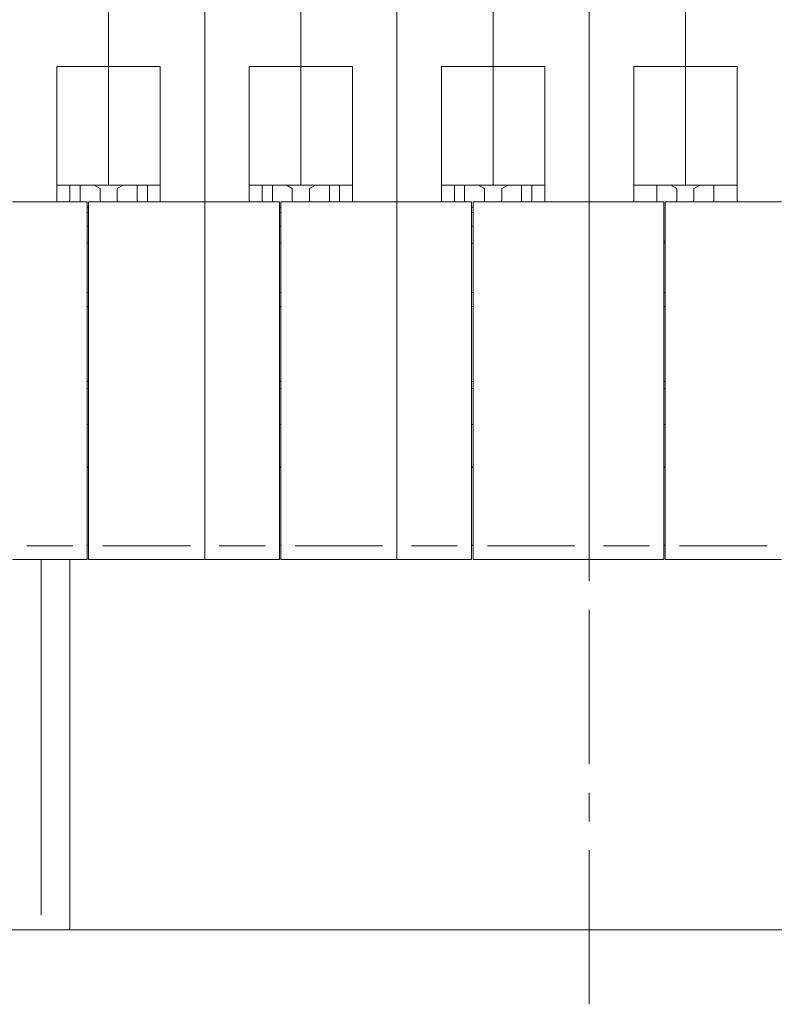
# Paper-space layout 'SHEET-001' of a CAD drawing. Units: millimetres. Extents: x 0 to 297, y 0 to 210.
# Drawn here: x 153 to 180, y 124 to 158 of the extents above; entities that cross this region are included whole.
import ezdxf

# ---------------------------------------------------------------- set-up
doc = ezdxf.new("R2010")
doc.units = ezdxf.units.MM
doc.layers.add('1', color=7, linetype='Continuous')

psp = doc.layouts.new('SHEET-001')

# ---------------------------------------------------------------- linework, layer by layer
at = {"layer": '1', "color": 18, "linetype": 'Continuous', "lineweight": 13}
for p, q in [((173.147, 157.155), (173.147, 162.526)), ((159.747, 151.619), (159.747, 160.269)), ((159.747, 151.619), (159.747, 160.269)), ((166.447, 151.619), (166.447, 160.269)), ((166.447, 151.619), (166.447, 160.269)), ((173.147, 151.619), (173.147, 160.269)), ((173.147, 151.619), (173.147, 160.269)), ((156.397, 158.886), (156.397, 156.344)), ((156.397, 158.886), (156.397, 156.344)), ((163.097, 158.886), (163.097, 156.344)), ((163.097, 158.886), (163.097, 156.344)), ((169.797, 158.886), (169.797, 156.344)), ((169.797, 158.886), (169.797, 156.344)), ((176.497, 158.886), (176.497, 156.344)), ((176.497, 158.886), (176.497, 156.344)), ((156.397, 156.344), (154.597, 156.344)), ((154.597, 156.344), (154.597, 151.619)), ((156.397, 152.204), (156.397, 156.344)), ((156.397, 156.344), (158.197, 156.344)), ((156.397, 152.204), (156.397, 156.344)), ((158.197, 156.344), (158.197, 151.619)), ((163.097, 156.344), (161.297, 156.344)), ((161.297, 156.344), (161.297, 151.619)), ((163.097, 156.344), (164.897, 156.344)), ((163.097, 152.204), (163.097, 156.344)), ((163.097, 152.204), (163.097, 156.344)), ((164.897, 156.344), (164.897, 151.619)), ((169.797, 156.344), (167.997, 156.344)), ((167.997, 156.344), (167.997, 151.619)), ((169.797, 152.204), (169.797, 156.344)), ((169.797, 156.344), (171.597, 156.344)), ((169.797, 152.204), (169.797, 156.344)), ((171.597, 156.344), (171.597, 151.619)), ((173.147, 155.155), (173.147, 156.155)), ((174.697, 156.344), (174.697, 151.619)), ((176.497, 156.344), (174.697, 156.344)), ((176.497, 152.204), (176.497, 156.344)), ((176.497, 156.344), (178.297, 156.344)), ((176.497, 152.204), (176.497, 156.344)), ((178.297, 156.344), (178.297, 151.619)), ((154.597, 152.204), (156.397, 152.204)), ((156.097, 152.085), (155.891, 152.204)), ((158.197, 152.204), (156.397, 152.204)), ((156.904, 152.204), (156.697, 152.085)), ((161.297, 152.204), (163.097, 152.204)), ((162.797, 152.085), (162.591, 152.204)), ((164.897, 152.204), (163.097, 152.204)), ((163.604, 152.204), (163.397, 152.085)), ((167.997, 152.204), (169.797, 152.204)), ((169.497, 152.085), (169.291, 152.204)), ((171.597, 152.204), (169.797, 152.204)), ((170.304, 152.204), (170.097, 152.085)), ((174.697, 152.204), (176.497, 152.204)), ((176.197, 152.085), (175.991, 152.204)), ((178.297, 152.204), (176.497, 152.204)), ((177.004, 152.204), (176.797, 152.085)), ((154.597, 151.619), (153.047, 151.619)), ((154.597, 151.619), (155.647, 151.619)), ((155.647, 151.619), (155.647, 139.646)), ((155.697, 151.619), (155.697, 139.646)), ((158.197, 151.619), (155.697, 151.619)), ((158.197, 151.619), (159.747, 151.619)), ((159.747, 151.619), (159.747, 139.646)), ((161.297, 151.619), (159.747, 151.619)), ((159.747, 151.619), (159.747, 139.646)), ((161.297, 151.619), (162.347, 151.619)), ((162.347, 151.619), (162.347, 139.646)), ((162.397, 151.619), (162.397, 139.646)), ((164.897, 151.619), (162.397, 151.619)), ((164.897, 151.619), (166.447, 151.619)), ((166.447, 151.619), (166.447, 139.646)), ((167.997, 151.619), (166.447, 151.619)), ((166.447, 151.619), (166.447, 139.646)), ((167.997, 151.619), (169.047, 151.619)), ((169.047, 151.619), (169.047, 139.646)), ((169.097, 151.619), (169.097, 139.646)), ((171.597, 151.619), (169.097, 151.619)), ((171.597, 151.619), (173.147, 151.619)), ((173.147, 151.619), (173.147, 139.646)), ((173.147, 151.619), (173.147, 139.646)), ((174.697, 151.619), (173.147, 151.619)), ((174.697, 151.619), (175.747, 151.619)), ((175.747, 151.619), (175.747, 139.646)), ((178.297, 151.619), (175.797, 151.619)), ((175.797, 151.619), (175.797, 139.646)), ((178.297, 151.619), (179.847, 151.619)), ((155.697, 151.439), (155.647, 151.439)), ((162.397, 151.439), (162.347, 151.439)), ((169.097, 151.439), (169.047, 151.439)), ((155.697, 151.257), (155.647, 151.257)), ((162.397, 151.257), (162.347, 151.257)), ((169.097, 151.257), (169.047, 151.257)), ((155.697, 150.771), (155.647, 150.771)), ((162.397, 150.771), (162.347, 150.771)), ((169.097, 150.771), (169.047, 150.771)), ((175.747, 150.235), (175.797, 150.263)), ((155.697, 150.183), (155.647, 150.183)), ((162.397, 150.183), (162.347, 150.183)), ((169.097, 150.183), (169.047, 150.183)), ((175.797, 150.183), (175.747, 150.183)), ((155.647, 148.469), (155.697, 148.469)), ((162.347, 148.469), (162.397, 148.469)), ((169.047, 148.469), (169.097, 148.469)), ((175.747, 148.469), (175.797, 148.469)), ((155.647, 147.973), (155.697, 147.973)), ((162.347, 147.973), (162.397, 147.973)), ((169.047, 147.973), (169.097, 147.973)), ((175.747, 147.973), (175.797, 147.973)), ((173.147, 146.783), (173.147, 147.783)), ((173.147, 140.412), (173.147, 145.783)), ((155.697, 145.369), (155.647, 145.369)), ((155.697, 145.119), (155.647, 145.119)), ((162.397, 145.369), (162.347, 145.369)), ((162.397, 145.119), (162.347, 145.119)), ((169.097, 145.369), (169.047, 145.369)), ((169.097, 145.119), (169.047, 145.119)), ((175.796, 145.369), (175.746, 145.369)), ((175.796, 145.119), (175.746, 145.119)), ((155.697, 143.869), (155.647, 143.869)), ((162.397, 143.869), (162.347, 143.869)), ((169.097, 143.869), (169.047, 143.869)), ((175.796, 143.869), (175.746, 143.869)), ((155.697, 142.388), (155.647, 142.388)), ((155.697, 142.369), (155.647, 142.369)), ((162.397, 142.388), (162.347, 142.388)), ((162.397, 142.369), (162.347, 142.369)), ((169.097, 142.388), (169.047, 142.388)), ((169.097, 142.369), (169.047, 142.369)), ((175.796, 142.388), (175.746, 142.388)), ((175.796, 142.369), (175.746, 142.369)), ((155.147, 139.646), (153.547, 139.646)), ((155.697, 139.669), (155.647, 139.669)), ((156.197, 139.646), (159.247, 139.646)), ((161.847, 139.646), (160.247, 139.646)), ((162.397, 139.669), (162.347, 139.669)), ((162.897, 139.646), (165.947, 139.646)), ((168.547, 139.646), (166.947, 139.646)), ((169.097, 139.669), (169.047, 139.669)), ((169.597, 139.646), (172.647, 139.646)), ((175.247, 139.646), (173.647, 139.646)), ((175.796, 139.669), (175.746, 139.669)), ((176.297, 139.646), (179.347, 139.646)), ((153.047, 139.169), (155.647, 139.169)), ((154.047, 139.169), (154.047, 126.769)), ((155.047, 139.169), (155.047, 126.269)), ((159.747, 139.169), (155.697, 139.169)), ((159.747, 139.169), (162.347, 139.169)), ((166.447, 139.169), (162.397, 139.169)), ((166.447, 139.169), (169.047, 139.169)), ((173.147, 139.169), (169.097, 139.169)), ((173.147, 139.169), (175.747, 139.169)), ((179.847, 139.169), (175.797, 139.169)), ((173.147, 132.04), (173.147, 137.412)), ((173.147, 130.04), (173.147, 131.04)), ((173.147, 123.669), (173.147, 129.04)), ((154.047, 126.269), (152.047, 126.269)), ((155.048, 126.269), (191.247, 126.269))]:
    psp.add_line(p, q, dxfattribs=at)
for points, knots in [([(173.147, 148.783), (173.147, 150.269), (173.147, 154.155)], [0, 0, 0.276596, 1, 1]), ([(155.046, 151.619), (155.046, 151.766), (155.046, 152.059), (155.046, 152.204)], [0, 0, 0.252065, 0.752065, 1, 1]), ([(155.404, 151.619), (155.404, 151.779), (155.404, 152.072), (155.404, 152.204)], [0, 0, 0.274218, 0.774227, 1, 1]), ([(155.919, 152.188), (155.937, 152.196), (155.955, 152.204)], [0, 0, 0.498283, 1, 1]), ([(156.097, 152.085), (156.097, 152.022), (156.097, 151.789), (156.097, 151.619)], [0, 0, 0.135739, 0.635739, 1, 1]), ([(156.697, 151.619), (156.697, 151.789), (156.697, 152.022), (156.697, 152.085)], [0, 0, 0.364239, 0.864239, 1, 1]), ([(156.837, 152.204), (156.846, 152.2), (156.856, 152.196), (156.874, 152.187)], [0, 0, 0.250924, 0.501719, 1, 1]), ([(157.39, 152.204), (157.39, 152.072), (157.39, 151.78), (157.39, 151.619)], [0, 0, 0.225784, 0.725775, 1, 1]), ([(157.746, 152.204), (157.746, 152.059), (157.746, 151.766), (157.746, 151.619)], [0, 0, 0.247939, 0.74793, 1, 1]), ([(157.746, 151.619), (157.746, 151.767), (157.746, 152.059), (157.746, 152.204)], [0, 0, 0.252211, 0.75222, 1, 1]), ([(161.746, 151.619), (161.746, 151.766), (161.746, 152.059), (161.746, 152.204)], [0, 0, 0.252065, 0.752065, 1, 1]), ([(162.104, 151.619), (162.104, 151.779), (162.104, 152.072), (162.104, 152.204)], [0, 0, 0.274218, 0.774227, 1, 1]), ([(162.619, 152.188), (162.637, 152.196), (162.655, 152.204)], [0, 0, 0.498283, 1, 1]), ([(162.797, 152.085), (162.797, 152.022), (162.797, 151.789), (162.797, 151.619)], [0, 0, 0.135739, 0.635739, 1, 1]), ([(163.397, 151.619), (163.397, 151.789), (163.397, 152.022), (163.397, 152.085)], [0, 0, 0.364239, 0.864239, 1, 1]), ([(163.537, 152.204), (163.556, 152.196), (163.574, 152.187)], [0, 0, 0.501719, 1, 1]), ([(164.09, 152.204), (164.09, 152.072), (164.09, 151.78), (164.09, 151.619)], [0, 0, 0.225784, 0.725775, 1, 1]), ([(164.446, 152.204), (164.446, 151.914), (164.446, 151.619)], [0, 0, 0.495879, 1, 1]), ([(164.446, 151.619), (164.446, 151.914), (164.446, 152.204)], [0, 0, 0.504421, 1, 1]), ([(168.446, 151.619), (168.446, 151.914), (168.446, 152.204)], [0, 0, 0.50413, 1, 1]), ([(168.804, 151.619), (168.804, 151.779), (168.804, 152.072), (168.804, 152.204)], [0, 0, 0.274218, 0.774227, 1, 1]), ([(169.319, 152.188), (169.337, 152.196), (169.355, 152.204)], [0, 0, 0.498283, 1, 1]), ([(169.497, 152.085), (169.497, 152.022), (169.497, 151.789), (169.497, 151.619)], [0, 0, 0.135739, 0.635739, 1, 1]), ([(170.097, 151.619), (170.097, 151.789), (170.097, 152.022), (170.097, 152.085)], [0, 0, 0.364239, 0.864239, 1, 1]), ([(170.237, 152.204), (170.256, 152.196), (170.274, 152.187)], [0, 0, 0.501719, 1, 1]), ([(170.79, 152.204), (170.79, 152.072), (170.79, 151.78), (170.79, 151.619)], [0, 0, 0.225784, 0.725775, 1, 1]), ([(171.146, 152.204), (171.146, 151.914), (171.146, 151.619)], [0, 0, 0.495879, 1, 1]), ([(171.146, 151.619), (171.146, 151.914), (171.146, 152.204)], [0, 0, 0.504421, 1, 1]), ([(175.504, 151.619), (175.504, 151.779), (175.504, 152.072), (175.504, 152.204)], [0, 0, 0.274218, 0.774227, 1, 1]), ([(176.197, 152.085), (176.197, 151.959), (176.197, 151.619)], [0, 0, 0.2715, 1, 1]), ([(176.797, 151.619), (176.797, 151.789), (176.797, 152.022), (176.797, 152.085)], [0, 0, 0.364239, 0.864239, 1, 1]), ([(177.49, 152.204), (177.49, 152.072), (177.49, 151.78), (177.49, 151.619)], [0, 0, 0.225784, 0.725775, 1, 1]), ([(155.647, 139.646), (155.647, 139.477), (155.647, 139.238), (155.647, 139.169)], [0, 0, 0.354885, 0.854885, 1, 1]), ([(155.697, 139.646), (155.697, 139.477), (155.697, 139.238), (155.697, 139.169)], [0, 0, 0.354885, 0.854885, 1, 1]), ([(159.747, 139.646), (159.747, 139.307), (159.747, 139.169)], [0, 0, 0.709791, 1, 1]), ([(159.747, 139.646), (159.747, 139.307), (159.747, 139.169)], [0, 0, 0.709791, 1, 1]), ([(162.347, 139.646), (162.347, 139.307), (162.347, 139.169)], [0, 0, 0.709791, 1, 1]), ([(162.397, 139.646), (162.397, 139.307), (162.397, 139.169)], [0, 0, 0.709791, 1, 1]), ([(166.447, 139.646), (166.447, 139.477), (166.447, 139.238), (166.447, 139.169)], [0, 0, 0.354885, 0.854885, 1, 1]), ([(166.447, 139.646), (166.447, 139.477), (166.447, 139.238), (166.447, 139.169)], [0, 0, 0.354885, 0.854885, 1, 1]), ([(169.047, 139.646), (169.047, 139.307), (169.047, 139.169)], [0, 0, 0.709791, 1, 1]), ([(169.097, 139.646), (169.097, 139.307), (169.097, 139.169)], [0, 0, 0.709791, 1, 1]), ([(173.147, 139.646), (173.147, 139.307), (173.147, 139.169)], [0, 0, 0.709791, 1, 1]), ([(173.147, 139.646), (173.147, 139.307), (173.147, 139.169)], [0, 0, 0.709791, 1, 1]), ([(175.747, 139.646), (175.747, 139.307), (175.747, 139.169)], [0, 0, 0.709791, 1, 1]), ([(175.797, 139.646), (175.797, 139.307), (175.797, 139.169)], [0, 0, 0.709791, 1, 1]), ([(173.147, 138.412), (173.147, 139.169), (173.147, 139.412)], [0, 0, 0.757142, 1, 1]), ([(155.047, 126.269), (154.913, 126.269), (154.73, 126.269), (154.297, 126.269), (154.047, 126.269)], [0, 0, 0.133967, 0.316976, 0.749997, 1, 1])]:
    psp.add_open_spline(points, degree=1, knots=knots, dxfattribs=at)

doc.saveas('drawing.dxf')
